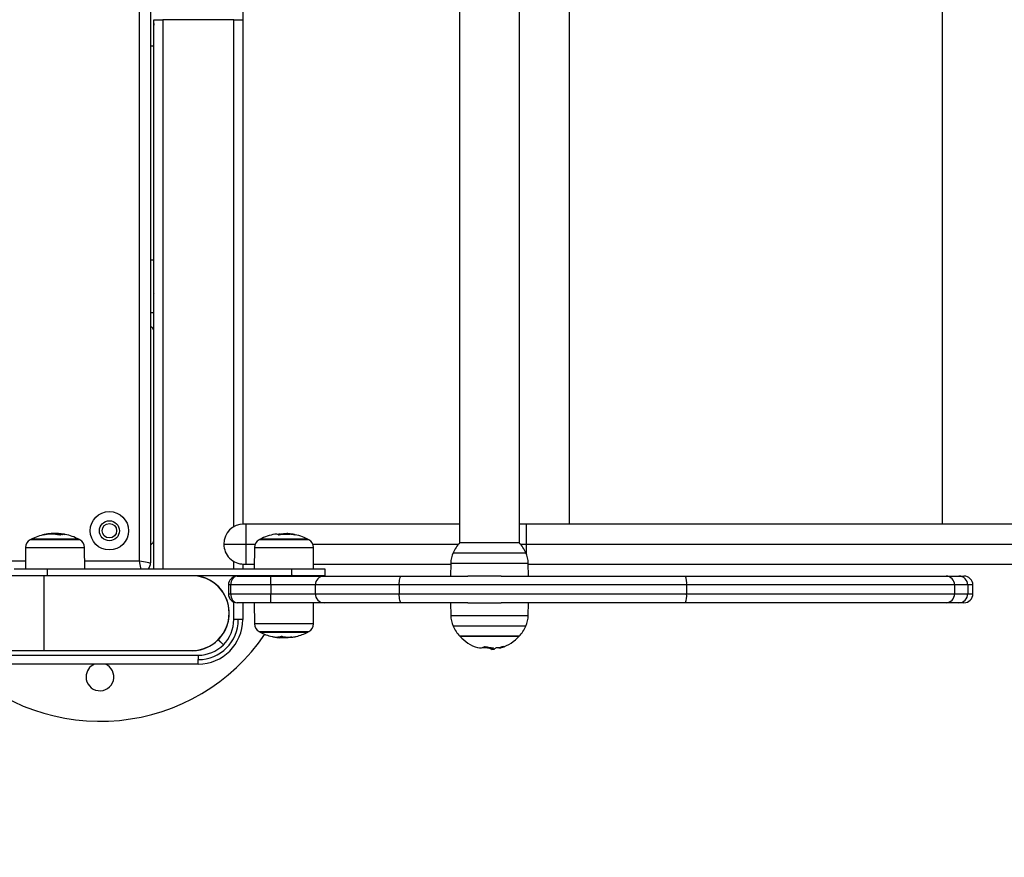
# Model space of a CAD drawing. Units: millimetres. Extents: x 2.2 to 10.1, y -0.5 to 10.8.
# Drawn here: x 5.5 to 6, y 2.5 to 2.9 of the extents above; entities that cross this region are included whole.
import ezdxf

# ---------------------------------------------------------------- set-up
doc = ezdxf.new("R2010")
doc.units = ezdxf.units.MM
doc.header["$LTSCALE"] = 20
doc.header["$PDSIZE"] = -1
doc.layers.add('DIASTASEIS', color=253, linetype='Continuous', lineweight=5)
doc.styles.get("Standard").update_dxf_attribs({"font": 'ARIALN.TTF'})
doc.dimstyles.get("Standard").update_dxf_attribs({"dimtxt": 0.18, "dimasz": 0.15, "dimexe": 0.18, "dimexo": 0.0625, "dimgap": 0.09, "dimtad": 0, "dimtih": 1, "dimtoh": 1, "dimdec": 4, "dimzin": 0, "dimdsep": 46, "dimtxsty": 'Standard', "dimblk": 'OBLIQUE', "dimcen": 0.09, "dimadec": 0, "dimazin": 0, "dimtfac": 1, "dimtdec": 4, "dimtofl": 0, "dimtmove": 0, "dimatfit": 3, "dimfxl": 1, "dimtolj": 1, "dimtzin": 0, "dimarcsym": 0})

# ---------------------------------------------------------------- blocks, each defined once
blk = doc.blocks.new('_Oblique')
at = {"color": 0, "linetype": 'ByBlock', "lineweight": -2, "transparency": 16777216}
blk.add_line((-0.5, -0.5), (0.5, 0.5), dxfattribs=at)
blk = doc.blocks.new('*D22')
at = {"layer": 'Defpoints', "color": 0}
for p in [(9.751948931030938, 2.840214390914225), (3.181822153337407, 2.765811816898077), (9.751948931030938, -0.3696387717246399)]:
    blk.add_point(p, dxfattribs=at)
at = {"layer": 'DIASTASEIS', "color": 0, "lineweight": -2}
for p, q in [((9.751948931030938, 2.777714390914225), (9.751948931030938, -0.5496387717246398)), ((3.181822153337407, 2.703311816898077), (3.181822153337408, -0.5496387717246392)), ((3.181822153337408, -0.3696387717246391), (6.184975583111867, -0.3696387717246394)), ((9.751948931030938, -0.3696387717246399), (6.748795501256478, -0.3696387717246395))]:
    blk.add_line(p, q, dxfattribs=at)
at = {"layer": 'DIASTASEIS', "color": 0, "linetype": 'ByBlock', "lineweight": -2, "xscale": 0.15, "yscale": 0.15, "zscale": 0.15}
for p, rotation in [((3.181822153337408, -0.3696387717246391), 180), ((9.751948931030938, -0.3696387717246399), 360)]:
    blk.add_blockref('_Oblique', p, dxfattribs=dict(at, rotation=rotation))
at = {"layer": 'DIASTASEIS', "color": 0, "insert": (6.466885542184173, -0.3696387717246395), "char_height": 0.18, "attachment_point": 5}
blk.add_mtext('\\A1;\\A1;6.60', dxfattribs=at)
blk = doc.blocks.new('*D29')
at = {"layer": 'Defpoints', "color": 0}
for p in [(4.681822153337407, 2.676912468835821), (7.751078506373688, 2.66671438718849), (7.751078506373688, 0.2992203938403417)]:
    blk.add_point(p, dxfattribs=at)
at = {"layer": 'DIASTASEIS', "color": 0, "lineweight": -2}
for p, q in [((4.681822153337407, 2.614412468835821), (4.681822153337407, 0.1192203938403417)), ((7.751078506373688, 2.60421438718849), (7.751078506373688, 0.1192203938403417)), ((4.681822153337407, 0.2992203938403417), (5.93497011157451, 0.2992203938403417)), ((7.751078506373688, 0.2992203938403417), (6.497930548136584, 0.2992203938403417))]:
    blk.add_line(p, q, dxfattribs=at)
at = {"layer": 'DIASTASEIS', "color": 0, "linetype": 'ByBlock', "lineweight": -2, "xscale": 0.15, "yscale": 0.15, "zscale": 0.15, "rotation": 180}
blk.add_blockref('_Oblique', (4.681822153337407, 0.2992203938403417), dxfattribs=at)
at = {"layer": 'DIASTASEIS', "color": 0, "linetype": 'ByBlock', "lineweight": -2, "xscale": 0.15, "yscale": 0.15, "zscale": 0.15}
blk.add_blockref('_Oblique', (7.751078506373688, 0.2992203938403417), dxfattribs=at)
at = {"layer": 'DIASTASEIS', "color": 0, "insert": (6.216450329855547, 0.2992203938403417), "char_height": 0.18, "attachment_point": 5}
blk.add_mtext('\\A1;\\A1;3.10', dxfattribs=at)
blk = doc.blocks.new('KATOPSH_S022')
at = {"color": 0, "linetype": 'Continuous', "lineweight": 25}
for p, q in [((1538.03403106722, 1022.60529298933), (1538.03403106722, 1022.116292996721)), ((1538.029031057088, 1022.117292998747), (1538.029031057088, 1022.604292987303)), ((1538.173181761233, 1022.596230654435), (1538.173181761233, 1022.125355331616)), ((1538.200081754653, 1022.125355331616), (1538.200081754653, 1022.596230654435)), ((1538.075531054465, 1022.587792991118), (1538.075531054465, 1022.133792994933)), ((1538.222502518622, 1022.587792991118), (1538.222502518622, 1022.133792994933)), ((1538.390317518441, 1022.587792991118), (1538.390317518441, 1022.133792994933)), ((1538.03553106281, 1022.113571925478), (1538.03553106281, 1022.360782993026)), ((1538.03553106281, 1022.360782993026), (1538.039531070916, 1022.360782993026)), ((1538.071531076161, 1022.360782993026), (1538.039531070916, 1022.360782993026)), ((1538.039531070916, 1022.360782993026), (1538.039531070916, 1022.113571925478)), ((1538.071531076161, 1022.360782993026), (1538.075531054465, 1022.360782993026)), ((1538.071531076161, 1022.132587222771), (1538.071531076161, 1022.360782993026)), ((1538.03403106722, 1022.349042993428), (1538.03553106281, 1022.349042993428)), ((1538.03403106722, 1022.349042993428), (1538.03553106281, 1022.349042993428)), ((1538.03553106281, 1022.252542993443), (1538.03403106722, 1022.252542993443)), ((1538.035401959149, 1022.237672938423), (1538.03553106281, 1022.237450426833)), ((1538.03403106722, 1022.229042990522), (1538.03553106281, 1022.229042990522)), ((1538.03553106281, 1022.221714420633), (1538.035265881745, 1022.221788181381)), ((1538.076031048028, 1022.133792994933), (1538.075531054465, 1022.133792994933)), ((1538.075531054465, 1022.133792994933), (1538.075531054465, 1022.133779092149)), ((1538.077031064955, 1022.133792994933), (1538.076031048028, 1022.133792994933)), ((1538.077031064955, 1022.124792991595), (1538.077031064955, 1022.133792994933)), ((1538.173181761233, 1022.133792994933), (1538.077031064955, 1022.133792994933)), ((1538.203235406605, 1022.133792994933), (1538.200081754653, 1022.133792994933)), ((1538.203235406605, 1022.124792991595), (1538.203235406605, 1022.133792994933)), ((1538.472725231377, 1022.133792994933), (1538.203235406605, 1022.133792994933)), ((1537.995339010088, 1022.126747025566), (1537.979889054028, 1022.126747025566)), ((1537.980309996931, 1022.126968993263), (1538.001809988348, 1022.126968993263)), ((1537.995177764622, 1022.126968993263), (1537.980309996931, 1022.126968993263)), ((1537.986212719409, 1022.128975151496), (1537.986212719409, 1022.129065616445)), ((1537.986385110943, 1022.129003493504), (1537.986385110943, 1022.129101766662)), ((1537.989366699187, 1022.129241167025), (1537.989366699187, 1022.129458187537)), ((1537.991298545329, 1022.129143176989), (1537.991298545329, 1022.129499374346)), ((1537.993698451845, 1022.128988547639), (1537.993698451845, 1022.129323019104)), ((1537.994461167781, 1022.129151700453), (1537.994461167781, 1022.1291869417)), ((1537.99559542927, 1022.129130108671), (1537.99513243529, 1022.129216371493)), ((1538.001809988348, 1022.126968993263), (1537.995177764622, 1022.126968993263)), ((1538.00223093125, 1022.126747025566), (1537.995339010088, 1022.126747025566)), ((1538.105270940987, 1022.126747025566), (1538.082929063765, 1022.126747025566)), ((1538.083349991767, 1022.126968993263), (1538.097700346438, 1022.126968993263)), ((1538.104849983184, 1022.126968993263), (1538.083349991767, 1022.126968993263)), ((1538.092328775851, 1022.128918556885), (1538.092328775851, 1022.129216654615)), ((1538.092490274636, 1022.128943590836), (1538.092490274636, 1022.129241390543)), ((1538.094540614812, 1022.129148511605), (1538.094540614812, 1022.129557801799)), ((1538.09603841993, 1022.129167644696), (1538.09603841993, 1022.129473029093)), ((1538.097700346438, 1022.126968993263), (1538.104849983184, 1022.126968993263)), ((1537.977790642707, 1022.123262776451), (1537.977706078617, 1022.113571925478)), ((1537.977790642707, 1022.123262776451), (1538.004329342572, 1022.123262776451)), ((1538.004413921563, 1022.113571925478), (1538.004329342572, 1022.123262776451)), ((1538.03403106722, 1022.124292998032), (1538.034945283262, 1022.125207199173)), ((1538.067031074492, 1022.124792991595), (1538.077031064955, 1022.124792991595)), ((1538.077031064955, 1022.115792988257), (1538.077031064955, 1022.124792991595)), ((1538.077031064955, 1022.124792991595), (1538.081149418084, 1022.124792991595)), ((1538.080830652444, 1022.123262776451), (1538.080746073453, 1022.113571925478)), ((1538.080830652444, 1022.123262776451), (1538.08901717159, 1022.123262776451)), ((1538.08901717159, 1022.123262776451), (1538.107369352309, 1022.123262776451)), ((1538.107050586669, 1022.124792991595), (1538.172701943843, 1022.124792991595)), ((1538.1074539313, 1022.113571925478), (1538.107369352309, 1022.123262776451)), ((1538.173281748025, 1022.125466822104), (1538.199981767861, 1022.125466822104)), ((1538.200561572043, 1022.124792991595), (1538.203235406605, 1022.124792991595)), ((1538.203235406605, 1022.124792991595), (1538.479377467362, 1022.124792991595)), ((1538.203235406605, 1022.120329944806), (1538.203235406605, 1022.124792991595)), ((1538.170275528161, 1022.12090785654), (1538.202988017527, 1022.12090785654)), ((1537.592781443326, 1022.117292998747), (1537.977738548247, 1022.117292998747)), ((1537.987599987714, 1022.113571925478), (1537.972600002019, 1022.113571925478)), ((1537.987599987714, 1022.110571919398), (1537.987599987714, 1022.113571925478)), ((1538.097600002019, 1022.113571925478), (1537.987599987714, 1022.113571925478)), ((1538.004381451933, 1022.117292998747), (1538.029031057088, 1022.117292998747)), ((1538.071531076161, 1022.113571925478), (1538.071531076161, 1022.116998760418)), ((1538.075531054465, 1022.11580689104), (1538.075531054465, 1022.113571925478)), ((1538.076031048028, 1022.115792988257), (1538.077031064955, 1022.115792988257)), ((1538.077031064955, 1022.115792988257), (1538.080765444962, 1022.115792988257)), ((1538.097600002019, 1022.110571919398), (1538.097600002019, 1022.113571925478)), ((1538.112599987714, 1022.113571925478), (1538.097600002019, 1022.113571925478)), ((1538.107434529988, 1022.115792988257), (1538.169176031081, 1022.115792988257)), ((1538.112599987714, 1022.110571919398), (1538.112599987714, 1022.113571925478)), ((1538.169181514708, 1022.116107372956), (1538.169081766335, 1022.110392986254)), ((1538.194095988003, 1022.116107372956), (1538.169181514708, 1022.116107372956)), ((1538.20408203098, 1022.116107372956), (1538.194095988003, 1022.116107372956)), ((1538.204181749551, 1022.110392986254), (1538.20408203098, 1022.116107372956)), ((1538.204087514607, 1022.115792988257), (1538.472725231377, 1022.115792988257)), ((1537.98602499458, 1022.110571919398), (1537.585035000173, 1022.110571919398)), ((1538.052599985329, 1022.110571919398), (1537.98602499458, 1022.110571919398)), ((1537.98602499458, 1022.110571919398), (1537.98602499458, 1022.093721924738)), ((1538.097600002019, 1022.110571919398), (1538.052599985329, 1022.110571919398)), ((1538.071531076161, 1022.110072462277), (1538.071531076161, 1022.110571919398)), ((1538.073099989621, 1022.110392986254), (1538.088186491458, 1022.110392986254)), ((1538.075531054465, 1022.110571919398), (1538.075531054465, 1022.110392986254)), ((1538.088186491458, 1022.106392978148), (1538.088186491458, 1022.110392986254)), ((1538.088186491458, 1022.110392986254), (1538.112186510293, 1022.110392986254)), ((1538.090805102317, 1022.110571919398), (1538.09045763704, 1022.11035686584)), ((1538.112599987714, 1022.110571919398), (1538.097600002019, 1022.110571919398)), ((1538.097675550906, 1022.110392986254), (1538.098084081141, 1022.11062982531)), ((1538.112186510293, 1022.110392986254), (1538.146959353415, 1022.110392986254)), ((1538.146959353415, 1022.110392986254), (1538.176908005206, 1022.110392986254)), ((1538.19187294337, 1022.110392986254), (1538.176908005206, 1022.110392986254)), ((1538.191818613736, 1022.110392986254), (1538.274902898995, 1022.110392986254)), ((1538.274902898995, 1022.110392986254), (1538.392141778199, 1022.110392986254)), ((1538.392141778199, 1022.110392986254), (1538.397938508717, 1022.110392986254)), ((1538.397938508717, 1022.110392986254), (1538.400206167428, 1022.110392986254)), ((1538.070099998442, 1022.106392978148), (1538.069099981515, 1022.106392978148)), ((1538.069099981515, 1022.106392978148), (1538.069099981515, 1022.102392999844)), ((1538.088186491458, 1022.106392978148), (1538.070099998442, 1022.106392978148)), ((1538.070099998442, 1022.106392978148), (1538.070099998442, 1022.102392999844)), ((1538.108186502187, 1022.106392978148), (1538.088186491458, 1022.106392978148)), ((1538.088186491458, 1022.106392978148), (1538.088186491458, 1022.102392999844)), ((1538.145983088938, 1022.106392978148), (1538.108186502187, 1022.106392978148)), ((1538.108186502187, 1022.106392978148), (1538.108186502187, 1022.102392999844)), ((1538.275350112645, 1022.106392978148), (1538.145983088938, 1022.106392978148)), ((1538.145983088938, 1022.106392978148), (1538.145983088938, 1022.102392999844)), ((1538.275350112645, 1022.106392978148), (1538.275350112645, 1022.102392999844)), ((1538.395950038163, 1022.106392978148), (1538.275350112645, 1022.106392978148)), ((1538.395950038163, 1022.106392978148), (1538.395950038163, 1022.102392999844)), ((1538.401913244454, 1022.106392978148), (1538.395950038163, 1022.106392978148)), ((1538.401913244454, 1022.106392978148), (1538.401913244454, 1022.102392999844)), ((1538.404206175534, 1022.106392978148), (1538.401913244454, 1022.106392978148)), ((1538.404206175534, 1022.102392999844), (1538.404206175534, 1022.106392978148)), ((1538.069099981515, 1022.102392999844), (1538.070099998442, 1022.102392999844)), ((1538.070099998442, 1022.102392999844), (1538.088186491458, 1022.102392999844)), ((1538.088186491458, 1022.102392999844), (1538.108186502187, 1022.102392999844)), ((1538.088186491458, 1022.098392991738), (1538.088186491458, 1022.102392999844)), ((1538.108186502187, 1022.102392999844), (1538.145983088938, 1022.102392999844)), ((1538.145983088938, 1022.102392999844), (1538.275350112645, 1022.102392999844)), ((1538.275350112645, 1022.102392999844), (1538.395950038163, 1022.102392999844)), ((1538.395950038163, 1022.102392999844), (1538.401913244454, 1022.102392999844)), ((1538.401913244454, 1022.102392999844), (1538.404206175534, 1022.102392999844)), ((1538.071531076161, 1022.090792982297), (1538.071531076161, 1022.098713515715)), ((1538.088186491458, 1022.098392991738), (1538.073099989621, 1022.098392991738)), ((1538.075531054465, 1022.098392991738), (1538.075531054465, 1022.090792982297)), ((1538.080747623173, 1022.098392991738), (1538.080830652444, 1022.088881073908)), ((1538.112186510293, 1022.098392991738), (1538.088186491458, 1022.098392991738)), ((1538.107369352309, 1022.088881073908), (1538.107452351777, 1022.098392991738)), ((1538.146959353415, 1022.098392991738), (1538.112186510293, 1022.098392991738)), ((1538.176908005206, 1022.098392991738), (1538.146959353415, 1022.098392991738)), ((1538.169081766335, 1022.098392991738), (1538.169181514708, 1022.092678605036)), ((1538.176908005206, 1022.098392991738), (1538.191926855771, 1022.098392991738)), ((1538.274902898995, 1022.098392991738), (1538.191926855771, 1022.098392991738)), ((1538.20408203098, 1022.092678605036), (1538.204181749551, 1022.098392991738)), ((1538.392141778199, 1022.098392991738), (1538.274902898995, 1022.098392991738)), ((1538.397938508717, 1022.098392991738), (1538.392141778199, 1022.098392991738)), ((1538.400206167428, 1022.098392991738), (1538.397938508717, 1022.098392991738)), ((1537.98602499458, 1022.093721924738), (1537.98602499458, 1022.076871930079)), ((1538.169181514708, 1022.092678605036), (1538.194095988003, 1022.092678605036)), ((1538.194095988003, 1022.092678605036), (1538.20408203098, 1022.092678605036)), ((1538.073531050412, 1022.090792982297), (1538.071531076161, 1022.090792982297)), ((1538.075531054465, 1022.090792982297), (1538.073531050412, 1022.090792982297)), ((1538.091590602128, 1022.088881073908), (1538.080830652444, 1022.088881073908)), ((1538.107369352309, 1022.088881073908), (1538.091590602128, 1022.088881073908)), ((1538.202988017527, 1022.087878136353), (1538.170275528161, 1022.087878136353)), ((1538.082929063765, 1022.085396824793), (1538.105270940987, 1022.085396824793)), ((1538.08551566693, 1022.085174857096), (1538.083349991767, 1022.085174857096)), ((1538.083349991767, 1022.085174857096), (1538.104849983184, 1022.085174857096)), ((1538.104849983184, 1022.085174857096), (1538.08551566693, 1022.085174857096)), ((1538.089853365151, 1022.083008913712), (1538.089853365151, 1022.082995770888)), ((1538.09196521732, 1022.083073882775), (1538.09196521732, 1022.082670806365)), ((1538.094109732835, 1022.083085684495), (1538.094109732835, 1022.08258604856)), ((1538.097416866748, 1022.082921861128), (1538.097416866748, 1022.082902459817)), ((1538.0975972006, 1022.082934825139), (1538.0975972006, 1022.082927195744)), ((1538.173281748025, 1022.083319155888), (1538.174564708201, 1022.083319155888)), ((1538.199981767861, 1022.083319155888), (1538.173281748025, 1022.083319155888)), ((1538.174564708201, 1022.083319155888), (1538.199981767861, 1022.083319155888)), ((1538.064508725135, 1022.081801174597), (1538.064562846152, 1022.081747083382)), ((1538.064576972453, 1022.081761209683), (1538.064522881238, 1022.0818153307)), ((1538.064562846152, 1022.081747083382), (1538.066837687222, 1022.07947221251)), ((1538.066851843325, 1022.079486368613), (1538.064576972453, 1022.081761209683)), ((1538.187514621941, 1022.078164665417), (1538.187514621941, 1022.077592788653)), ((1538.187544156043, 1022.078172354416), (1538.187544156043, 1022.077500014023)), ((1537.515531052081, 1022.074792979674), (1538.055531073539, 1022.074792979674)), ((1537.585035000173, 1022.076871930079), (1537.98602499458, 1022.076871930079)), ((1537.98602499458, 1022.076871930079), (1538.052599985329, 1022.076871930079)), ((1538.055531073539, 1022.074792979674), (1538.055531073539, 1022.072793005423)), ((1538.1889025757, 1022.077549783902), (1538.188903588979, 1022.077539442496)), ((1538.1889423618, 1022.077431140856), (1538.1889423618, 1022.077546535449)), ((1538.055531073539, 1022.07079300137), (1537.515531052081, 1022.07079300137)), ((1538.055531073539, 1022.07079300137), (1538.055531073539, 1022.072793005423))]:
    blk.add_line(p, q, dxfattribs=at)
at = {"color": 0, "linetype": 'Continuous', "lineweight": 25, "flags": 128}
for points in [[(1537.994891707031, 1022.129246427135), (1537.995000634519, 1022.129235877113), (1537.995315227834, 1022.129177092032)], [(1538.029031057088, 1022.117292998747), (1538.030006516902, 1022.117097897844), (1538.030944485394, 1022.116910307126), (1538.031808916656, 1022.116737423853), (1538.032566595999, 1022.116585879044), (1538.033188406555, 1022.116461528854), (1538.033650461761, 1022.116369111852), (1538.033934984533, 1022.116312204318), (1538.03403106722, 1022.116292996721)], [(1538.029775280682, 1022.113571925478), (1538.029673848478, 1022.114079056696), (1538.029531065552, 1022.11479298623), (1538.029373083441, 1022.115582896785), (1538.02920471522, 1022.116424752788), (1538.029031057088, 1022.117292998747)], [(1538.145983088938, 1022.106392978148), (1538.146001834599, 1022.10717335196), (1538.146057386128, 1022.107923714833), (1538.146147597758, 1022.108615277724), (1538.146269012419, 1022.109221427159), (1538.146416951148, 1022.109718857722), (1538.146585751502, 1022.110088525729), (1538.146768886773, 1022.110316126065), (1538.146959353415, 1022.110392986254)], [(1538.146959353415, 1022.098392991738), (1538.146768886773, 1022.098469851927), (1538.146585751502, 1022.098697482066), (1538.146416951148, 1022.09906712027), (1538.146269012419, 1022.099564580636), (1538.146147597758, 1022.100170700268), (1538.146057386128, 1022.100862263159), (1538.146001834599, 1022.101612626032), (1538.145983088938, 1022.102392999844)]]:
    blk.add_lwpolyline(points, dxfattribs=at)
at = {"color": 0, "linetype": 'Continuous', "lineweight": 25}
for radius in [0.008650000000000092, 0.004500000000000001, 0.003250000000000228]:
    blk.add_circle((1538.01553106281, 1022.130792993025), radius, dxfattribs=at)
for centre, radius, start, end in [((1538.03353106281, 1022.220792993025), 0.002, 0, 75.52248781014421), ((1538.076031062428, 1022.124792993025), 0.00900000000000004, 90, 179.9999946977863), ((1537.981790490052, 1022.123227865063), 0.003999999999999808, 118.3827418998086, 179.500000000038), ((1537.991059994998, 1022.106071925041), 0.02350000000000147, 117.2224770419807, 118.3827418998086), ((1537.991059994998, 1022.106071925216), 0.02350000000000249, 101.4629817386547, 117.2224770419807), ((1537.987244373044, 1022.124620136652), 0.004563616966071506, 103.0652485245906, 111.5315215911749), ((1537.989375562854, 1022.110290264912), 0.01895078146076811, 78.48400363825678, 101.3957746215148), ((1537.990141675737, 1022.110325994095), 0.01914788276907922, 92.31957849415303, 101.3140704752242), ((1537.991059994998, 1022.106071925216), 0.02350000000000016, 100.6764349947739, 101.4629817386547), ((1537.991059994998, 1022.106071925216), 0.0235000000000007, 98.63393625327963, 100.6764349947739), ((1537.990417096295, 1022.11030941716), 0.01921401536090498, 94.15100812742202, 98.63548141652842), ((1537.991059994998, 1022.106071925216), 0.02350000000000001, 93.15870594094213, 95.520408289985), ((1537.994990038729, 1022.124798828486), 0.004384677663880174, 96.11716391178447, 112.230287243496), ((1537.990681254739, 1022.110206027113), 0.01935362656286112, 78.73729861123739, 81.03110271373808), ((1537.99463332981, 1022.124252817164), 0.004971278287277768, 78.84104328477964, 86.8647754018061), ((1537.991059994998, 1022.106071925216), 0.02350000000000063, 62.7775229580193, 78.87225941490374), ((1537.991059994998, 1022.106071925041), 0.02350000000000344, 61.61725810019146, 62.7775229580193), ((1538.000329499944, 1022.123227865063), 0.003999999999999876, 0.4999999999620323, 61.61725810019146), ((1538.03353106281, 1022.12662142015), 0.002000000000000016, 314.9999999999999, 0), ((1538.084830490052, 1022.123227865063), 0.004000000000000184, 118.3827418998086, 179.500000000038), ((1538.094099994998, 1022.106071925041), 0.02350000000000271, 117.2224770419807, 118.3827418998086), ((1538.094099994998, 1022.106071925216), 0.02350000000000017, 99.97947136904276, 117.2224770419807), ((1538.09043858423, 1022.126675867562), 0.002573538685965908, 58.06659234698813, 99.19016865310996), ((1538.092879350908, 1022.108185427485), 0.02103843262927049, 91.49959978463039, 94.75710310646383), ((1538.095551146038, 1022.108671228451), 0.02050218230450499, 86.3775392495667, 100.0729450190067), ((1538.094099994998, 1022.106071925216), 0.02350000000000017, 84.4861144548661, 86.82679230976863), ((1538.095416933515, 1022.126407892873), 0.00312750785988376, 61.18158736460672, 78.53810521723476), ((1538.096053362811, 1022.126486684675), 0.002992530143842029, 60.91150832342394, 83.20382483555392), ((1538.097800694995, 1022.126449237824), 0.002788925862081037, 60.12050211554129, 99.9204311165182), ((1538.095577613771, 1022.108737806944), 0.02043562585957477, 80.03745555652814, 84.11187374224475), ((1538.094099994998, 1022.106071925216), 0.02350000000000177, 62.7775229580193, 79.77960499805064), ((1538.094099994998, 1022.106071925041), 0.0235000000000023, 61.61725810019146, 62.7775229580193), ((1538.103369499944, 1022.123227865063), 0.004000000000000265, 0.4999999999620323, 61.61725810019146), ((1538.076031062428, 1022.124792993025), 0.00900000000000004, 179.9999946977863, 270), ((1538.186631761596, 1022.113392993025), 0.01800000000000013, 137.8735841852599, 155.3236325409154), ((1538.186631761596, 1022.113392993025), 0.01800000000000013, 24.67636745908466, 42.12641581474015), ((1538.181179678859, 1022.115897946884), 0.01200000000000108, 155.3236325409154, 179.0000000030781), ((1538.192083844332, 1022.115897946884), 0.01200000000000108, 0.9999999969218685, 24.67636745908466), ((1538.03003106281, 1022.116292993025), 0.00400000000000018, 317.1354927852428, 0), ((1538.052599994998, 1022.093721925213), 0.01684999999999991, 0, 90), ((1538.052602130622, 1022.093721925213), 0.01692500000000044, 315.0338527503522, 84.60409334064711), ((1538.073099994998, 1022.106392993025), 0.004, 90, 180), ((1538.112186502785, 1022.106392993025), 0.004, 90, 180), ((1538.266071047321, 1022.107380553091), 0.009331471350422638, 353.9248550815158, 18.83386122017459), ((1538.392043560821, 1022.106486621243), 0.003907599551002739, 358.6268122464806, 88.55972090827392), ((1538.397925883029, 1022.106405624763), 0.003987381480364236, 359.8182770179532, 89.81857772141173), ((1538.400206189396, 1022.106392993025), 0.004, 0, 90), ((1538.073099994998, 1022.102392993025), 0.004, 180, 270), ((1538.112186502785, 1022.102392993025), 0.004, 180, 270), ((1538.266070791123, 1022.101405453544), 0.00933172307809884, 341.1664801278113, 6.074803555686296), ((1538.39204351338, 1022.102299401916), 0.003907645896643322, 271.4409578330021, 1.372509005696623), ((1538.397925836069, 1022.102380399892), 0.003987428292493255, 270.1820949335311, 0.1810503400901446), ((1538.400206189396, 1022.102392993025), 0.004, 270, 0), ((1538.052599994998, 1022.093721925213), 0.01685000000000036, 270, 0), ((1538.181179678859, 1022.092888039166), 0.01200000000000108, 180.9999999969218, 204.6763674590846), ((1538.192083844332, 1022.092888039166), 0.01200000000000108, 335.3236325409153, 359.0000000030781), ((1538.05553106281, 1022.090792993025), 0.02, 270, 0), ((1538.05553106281, 1022.090792993025), 0.018, 270, 0), ((1538.05553106281, 1022.090792993025), 0.016, 315.0358098678445, 0), ((1538.084830490052, 1022.088915985363), 0.003999999999999806, 180.4999999999619, 241.6172581001915), ((1538.103369499944, 1022.088915985363), 0.00399999999999981, 298.3827418998085, 359.5000000000379), ((1538.186631761596, 1022.095392993025), 0.01800000000000013, 204.6763674590846, 222.1264158147402), ((1538.186631761596, 1022.095392993025), 0.01800000000000013, 317.8735841852599, 335.3236325409153), ((1538.01128106281, 1022.135042993025), 0.09000000000000007, 225.5522134260042, 325.5938726964954), ((1538.094099994998, 1022.106071925386), 0.02350000000000188, 241.6172581001915, 242.7775229580193), ((1538.094099994998, 1022.106071925211), 0.02350000000000219, 242.7775229580193, 256.818723953776), ((1538.090676013628, 1022.091449491588), 0.00848203877204585, 256.8145643347532, 260.7296922210046), ((1538.092830979533, 1022.0977890067), 0.01512042360292216, 257.2385693477084, 261.2978420033125), ((1538.090653677024, 1022.091413892428), 0.008442960060590024, 264.3868114383106, 285.7134934848853), ((1538.093209708946, 1022.097783050164), 0.01516339909288901, 257.2119516605708, 265.2923213500116), ((1538.094099994998, 1022.106071925211), 0.02350000000000103, 261.2948803067891, 263.8629178864115), ((1538.096473197059, 1022.097383986398), 0.01449270737239199, 256.6324631509834, 282.4607684400555), ((1538.097217565175, 1022.092272800381), 0.009353312198450169, 272.3261796380899, 284.8914215542018), ((1538.094099994998, 1022.106071925211), 0.02350000000000015, 282.7357597785412, 283.6888125313073), ((1538.094099994998, 1022.106071925211), 0.02349999999999998, 283.6888125313073, 297.2224770419807), ((1538.094099994998, 1022.106071925386), 0.02350000000000333, 297.2224770419807, 298.3827418998085), ((1538.186631761596, 1022.095392993025), 0.01800000000000068, 222.1264158147402, 252.7267622520507), ((1538.186631761596, 1022.095392993025), 0.01799999999999888, 287.4506972529053, 317.8735841852599), ((1538.052602130622, 1022.093721925213), 0.01692500000000037, 264.6040933406472, 314.9661472496476), ((1538.05553106281, 1022.090792993025), 0.01600000000000023, 270, 314.9641901321555), ((1538.182340563411, 1022.081756402288), 0.003704554900107642, 253.4778397511296, 305.9187956842803), ((1538.184352161548, 1022.092273996996), 0.0140670970086154, 266.414659692968, 272.4988608887738), ((1538.186631761596, 1022.096142993025), 0.01799999999999995, 260.9774408310381, 273.2327148198913), ((1538.188937744844, 1022.091916889423), 0.01381478365744015, 252.2693255953537, 267.2959145277042), ((1538.188561259268, 1022.081592154011), 0.004134050430634283, 236.45838864502, 255.3345405712632), ((1538.186963697494, 1022.082172161483), 0.004876925399359423, 298.8034360810759, 305.0352690181335), ((1538.188830731656, 1022.092540706021), 0.01434855712695196, 274.5731734340966, 287.6817169625097), ((1538.191048234978, 1022.081601653076), 0.003522208787606318, 252.6512906373734, 309.0380261271931), ((1538.186631761596, 1022.095392993025), 0.01799999999999992, 273.2327156682732, 277.2486432399241), ((1538.01128106281, 1022.065042993025), 0.006250000000000228, 180, 66.92608193035792), ((1538.01128106281, 1022.065042993025), 0.006250000000000228, 113.0739180696421, 180)]:
    blk.add_arc(centre, radius, start, end, dxfattribs=at)
for centre, major_axis, ratio, start_param, end_param in [((1538.073099994998, 1022.106392993025), (0, 0.004), 0.75, 0, 1.570796326794897), ((1538.073099994998, 1022.102392993025), (0, 0.004000000000000227), 0.7499999999999574, 1.570796326794897, 3.141592653589793)]:
    blk.add_ellipse(centre, major_axis=major_axis, ratio=ratio, start_param=start_param, end_param=end_param, dxfattribs=at)
for points, knots in [([(1538.03535667452, 1022.360712922742), (1538.035364809041, 1022.360580707048), (1538.035386971289, 1022.360220489491), (1538.035425533644, 1022.3596489912), (1538.035469829425, 1022.359048965581), (1538.03550315881, 1022.358603200447), (1538.035524201476, 1022.358408294187), (1538.03553106281, 1022.358344741554)], [0, 0, 0, 0, 0.1440506707014414, 0.3924615839530193, 0.6403630193507193, 0.8827340020598523, 1, 1, 1, 1]), ([(1537.985631171791, 1022.128867445902), (1537.985616698406, 1022.128864668624), (1537.985595129066, 1022.128860529713), (1537.985575398022, 1022.128857871972), (1537.985564599374, 1022.12885698545), (1537.985558100313, 1022.128857243394), (1537.985555602541, 1022.128859130117), (1537.985563895828, 1022.12886281216), (1537.985569466082, 1022.128865285234)], [0, 0, 0, 0, 0.2501200712089635, 0.3727479975171419, 0.4995427410622145, 0.6269642257200996, 0.7494474848523907, 1, 1, 1, 1]), ([(1537.986212719409, 1022.129065616445), (1537.986216759983, 1022.129066530313), (1537.986224845354, 1022.129068359004), (1537.986248068897, 1022.129073439018), (1537.986284965396, 1022.129081259805), (1537.986336621103, 1022.129092000748), (1537.986368933176, 1022.129098508439), (1537.986385110943, 1022.129101766662)], [0, 0, 0, 0, 0.1252662983926805, 0.2506635181277351, 0.5002381834637794, 0.7497829994667107, 1, 1, 1, 1]), ([(1537.99123362097, 1022.129557801799), (1537.990861142585, 1022.129553612992), (1537.990118050553, 1022.129545256347), (1537.989389595622, 1022.129497064533), (1537.98902628216, 1022.129473029093)], [0, 0, 0, 0, 0.5012547152448449, 1, 1, 1, 1]), ([(1537.989134270875, 1022.12948222311), (1537.989168948933, 1022.129484629653), (1537.989360121439, 1022.129497896393), (1537.989675551105, 1022.129498709079), (1537.989933762876, 1022.129499374346)], [0, 0, 0, 0, 0.181396680862444, 0.9999999999999999, 0.9999999999999999, 0.9999999999999999, 0.9999999999999999]), ([(1537.989366699187, 1022.129458187537), (1537.989680695865, 1022.129470177961), (1537.990307436097, 1022.129494110957), (1537.990968616247, 1022.129497622223), (1537.991298545329, 1022.129499374346)], [0, 0, 0, 0, 0.5009997169710058, 1, 1, 1, 1]), ([(1537.994732607333, 1022.129241390543), (1537.994174345925, 1022.129331746685), (1537.993061464796, 1022.129511869554), (1537.991841571624, 1022.129542524488), (1537.99123362097, 1022.129557801799)], [0, 0, 0, 0, 0.5016361524953636, 1, 1, 1, 1]), ([(1537.991298545329, 1022.129499374346), (1537.991713086112, 1022.129491923823), (1537.992540173724, 1022.129477058613), (1537.993312980169, 1022.129374283016), (1537.993698451845, 1022.129323019104)], [0, 0, 0, 0, 0.5012054071039113, 1, 1, 1, 1]), ([(1537.993331182925, 1022.128857596235), (1537.993322412633, 1022.128855083426), (1537.993309225115, 1022.128851305021), (1537.993281512282, 1022.128849226658), (1537.993258219942, 1022.128848891), (1537.993233391458, 1022.128849737001), (1537.993199010981, 1022.12885244502), (1537.99317502843, 1022.1288566948), (1537.993158925502, 1022.128859548287)], [0, 0, 0, 0, 0.2488888132563666, 0.3742435804096325, 0.4991407780251901, 0.6265184739630613, 0.7492282435345691, 1, 1, 1, 1]), ([(1537.994461167781, 1022.1291869417), (1537.994475488581, 1022.129183872732), (1537.994504245079, 1022.129177710176), (1537.994529195202, 1022.129168982653), (1537.994539338112, 1022.129161691066), (1537.994528301535, 1022.129159588414), (1537.994522798983, 1022.129158540086)], [0, 0, 0, 0, 0.2488319954507842, 0.4996604034049146, 0.750543623345101, 0.9999999999999999, 0.9999999999999999, 0.9999999999999999, 0.9999999999999999]), ([(1537.994905222384, 1022.129216654615), (1537.994895884014, 1022.129217375857), (1537.994877183456, 1022.129218820182), (1537.994830748121, 1022.129225015793), (1537.994779776149, 1022.12923279184), (1537.994748281021, 1022.129238533287), (1537.994732607333, 1022.129241390543)], [0, 0, 0, 0, 0.2494239116277804, 0.4994839830968343, 0.7509160153893868, 1, 1, 1, 1]), ([(1538.091965276925, 1022.128857387619), (1538.091957119304, 1022.128856049753), (1538.091940856023, 1022.128853382545), (1538.091915049463, 1022.128850743065), (1538.091889598225, 1022.128849148424), (1538.091865303021, 1022.12884889443), (1538.091843369583, 1022.128849892154), (1538.091817858997, 1022.128852786833), (1538.09180702383, 1022.128857079502), (1538.091799814431, 1022.128859935717)], [0, 0, 0, 0, 0.1254259140372891, 0.2500529344091514, 0.3753842352446999, 0.5001627306377898, 0.6251042384065729, 0.7505554531575102, 1, 1, 1, 1]), ([(1538.092328775851, 1022.129216654615), (1538.092345482991, 1022.129217376035), (1538.092378944973, 1022.129218820934), (1538.092428209071, 1022.129225015372), (1538.092469821057, 1022.129232788909), (1538.092483479525, 1022.129238532898), (1538.092490274636, 1022.129241390543)], [0, 0, 0, 0, 0.2494271728260819, 0.4995665263108161, 0.7510334883027348, 1, 1, 1, 1]), ([(1538.092490274636, 1022.129241390543), (1538.092716550798, 1022.129331746692), (1538.093167629071, 1022.129511870375), (1538.09408395103, 1022.129542524716), (1538.094540614812, 1022.129557801799)], [0, 0, 0, 0, 0.501633920627943, 1, 1, 1, 1]), ([(1538.094540614812, 1022.129557801799), (1538.09485165383, 1022.129553612994), (1538.095472174609, 1022.129545256356), (1538.095849987543, 1022.129497064533), (1538.09603841993, 1022.129473029093)], [0, 0, 0, 0, 0.5012547992192895, 1, 1, 1, 1]), ([(1538.096924502579, 1022.12914806457), (1538.096928548753, 1022.12914513126), (1538.0969366292, 1022.129139273265), (1538.096922293061, 1022.129133381466), (1538.096897593841, 1022.129131003944), (1538.096870168193, 1022.129131160744), (1538.096854496172, 1022.129132013566), (1538.096846509902, 1022.129132448153)], [0, 0, 0, 0, 0.2497838353441599, 0.4988331106391508, 0.7491082026217626, 0.8721486153997708, 1, 1, 1, 1]), ([(1538.097674030987, 1022.129065616445), (1538.097665818512, 1022.129066530468), (1538.097649382695, 1022.129068359723), (1538.097615087175, 1022.129073436552), (1538.097573312942, 1022.129081265566), (1538.097530724908, 1022.129092001343), (1538.097515722801, 1022.129098508409), (1538.097508210866, 1022.129101766662)], [0, 0, 0, 0, 0.1252247942515142, 0.2506152644683436, 0.5000442302775925, 0.7496594739415394, 0.9999999999999999, 0.9999999999999999, 0.9999999999999999, 0.9999999999999999]), ([(1538.099190075127, 1022.128867445902), (1538.099194182286, 1022.12886466998), (1538.099200297161, 1022.128860537095), (1538.099194731519, 1022.128857870155), (1538.099186081781, 1022.128856985371), (1538.099173235117, 1022.128857244665), (1538.099151006129, 1022.128859124915), (1538.099128302067, 1022.128862811355), (1538.099113065926, 1022.128865285234)], [0, 0, 0, 0, 0.2503791645836971, 0.3727728868475528, 0.4995006861417095, 0.6269586010075959, 0.7496610467137386, 1, 1, 1, 1]), ([(1538.093848426072, 1022.110571919398), (1538.093659262943, 1022.110562733518), (1538.09286434494, 1022.110524131804), (1538.091692938532, 1022.110461400574), (1538.091117587884, 1022.110412335419), (1538.090890694587, 1022.110392986254)], [0, 0, 0, 0, 0.1590478741970414, 0.6683650190993978, 1, 1, 1, 1]), ([(1538.097899992196, 1022.110584168152), (1538.097683740222, 1022.110557535295), (1538.097356801312, 1022.110517270612), (1538.09654252364, 1022.110465583144), (1538.095907981726, 1022.110426734874), (1538.09542019751, 1022.110402021479), (1538.095241863457, 1022.110392986254)], [0, 0, 0, 0, 0.405823098018992, 0.613540578686787, 0.85871032196057, 1, 1, 1, 1]), ([(1538.089309621779, 1022.083078233914), (1538.089315101704, 1022.083077318711), (1538.089326058045, 1022.083075488891), (1538.089353948108, 1022.083070442315), (1538.089394520904, 1022.083062547219), (1538.089446842986, 1022.083051882568), (1538.08947626688, 1022.08304535293), (1538.089490998713, 1022.083042083697)], [0, 0, 0, 0, 0.1254083255025094, 0.2507363414727392, 0.5002517788370449, 0.7497881242272051, 1, 1, 1, 1]), ([(1538.089853365151, 1022.082995770888), (1538.089840976638, 1022.082998718578), (1538.089816228143, 1022.083004607171), (1538.089800511461, 1022.083010461799), (1538.089801890676, 1022.083012836272), (1538.08981357022, 1022.083012708799), (1538.08982303123, 1022.083011853255), (1538.089827854363, 1022.083011417107)], [0, 0, 0, 0, 0.2497809739996745, 0.4989866764194776, 0.7491692418731192, 0.8721288390702562, 1, 1, 1, 1]), ([(1538.094109732835, 1022.08258604856), (1538.093731258546, 1022.082590245846), (1538.092976217574, 1022.082598619265), (1538.092301649308, 1022.082646784561), (1538.09196521732, 1022.082670806365)], [0, 0, 0, 0, 0.501263245995664, 1, 1, 1, 1]), ([(1538.092940259902, 1022.08328646274), (1538.092945746099, 1022.083287800677), (1538.092956685728, 1022.083290468559), (1538.092977690866, 1022.08329310763), (1538.09300106776, 1022.083294700967), (1538.093026272145, 1022.083294957592), (1538.093052018122, 1022.083293953011), (1538.093086158446, 1022.083291088363), (1538.093107997734, 1022.083286789959), (1538.093122530905, 1022.083283929543)], [0, 0, 0, 0, 0.1254481277737327, 0.2501470685216387, 0.3755823504833561, 0.5003530612864611, 0.6251818333997791, 0.7505735305486804, 1, 1, 1, 1]), ([(1538.097416866748, 1022.082902459817), (1538.096917921015, 1022.08281209621), (1538.095923286358, 1022.082631958834), (1538.094712929621, 1022.082601318542), (1538.094109732835, 1022.08258604856)], [0, 0, 0, 0, 0.5016371881501464, 0.9999999999999999, 0.9999999999999999, 0.9999999999999999, 0.9999999999999999]), ([(1538.0975972006, 1022.082927195744), (1538.097585173356, 1022.082926473935), (1538.097561079029, 1022.082925027926), (1538.097510957975, 1022.082918837101), (1538.097459404144, 1022.082911053991), (1538.09743100561, 1022.082905316405), (1538.097416866748, 1022.082902459817)], [0, 0, 0, 0, 0.2492822690346623, 0.4993902509713186, 0.7507599351910808, 1, 1, 1, 1]), ([(1538.099600304095, 1022.083232669549), (1538.099612499361, 1022.083235300212), (1538.099630844575, 1022.083239257494), (1538.099644366651, 1022.083241762854), (1538.099649874189, 1022.083242535099), (1538.099650329562, 1022.083242048594), (1538.099645487677, 1022.083240356985), (1538.099636178088, 1022.083237608948), (1538.099626236819, 1022.083234953767), (1538.099621255128, 1022.083233623223)], [0, 0, 0, 0, 0.2488415601403049, 0.3743298429477777, 0.4990088905069338, 0.6240312677068556, 0.7493711816350103, 0.8744068197086929, 1, 1, 1, 1]), ([(1538.184513796298, 1022.078756271319), (1538.184518909339, 1022.078759210192), (1538.184529048269, 1022.078765037845), (1538.184551196494, 1022.078771355955), (1538.184577082444, 1022.078775608618), (1538.184606687173, 1022.078777160847), (1538.184638258896, 1022.078776215898), (1538.18467037682, 1022.078772523286), (1538.1847019737, 1022.078766702243), (1538.184720976092, 1022.078761133131), (1538.184730548589, 1022.078758327679)], [0, 0, 0, 0, 0.1260285435947202, 0.249908942450162, 0.3753876042137556, 0.4996838439499632, 0.6243019111704788, 0.7497561228856211, 0.873939094474151, 1, 1, 1, 1]), ([(1538.188355583874, 1022.078066436963), (1538.188063123932, 1022.077883034518), (1538.187478397741, 1022.077516351097), (1538.187572831511, 1022.077453080114), (1538.187620032756, 1022.077421455102)], [0, 0, 0, 0, 0.5001656291175008, 1, 1, 1, 1]), ([(1538.188285995452, 1022.078117488341), (1538.188295162704, 1022.078116870437), (1538.18831353903, 1022.07811563181), (1538.188343553675, 1022.078110342228), (1538.188369066295, 1022.078100131556), (1538.18837711027, 1022.078083973786), (1538.188362761763, 1022.078072284545), (1538.188355583874, 1022.078066436963)], [0, 0, 0, 0, 0.1250661503525094, 0.2507028833067767, 0.5001008707074491, 0.7499237920101804, 1, 1, 1, 1]), ([(1538.188903588979, 1022.077539442496), (1538.188865528232, 1022.077554805549), (1538.188789602536, 1022.077585452624), (1538.189139121635, 1022.077794410551), (1538.189313430516, 1022.077898620085)], [0, 0, 0, 0, 0.5012893943670556, 1, 1, 1, 1]), ([(1538.189763445584, 1022.07817894073), (1538.189774330347, 1022.078185242764), (1538.189796041247, 1022.07819781289), (1538.189850511634, 1022.078216057659), (1538.189902763788, 1022.078228116969), (1538.189944968398, 1022.078234929834), (1538.189964892974, 1022.078236868638), (1538.189974773852, 1022.078237830119)], [0, 0, 0, 0, 0.2503922802709522, 0.4994359722771128, 0.7487988023576919, 0.875425783758856, 1, 1, 1, 1]), ([(1538.19318880531, 1022.078869996981), (1538.193198040583, 1022.07887283895), (1538.193216352534, 1022.078878474083), (1538.193240060524, 1022.078884287248), (1538.193259493382, 1022.07888779782), (1538.193273454863, 1022.078888539), (1538.193281280119, 1022.078886556865), (1538.193283774999, 1022.078880577516), (1538.193273484319, 1022.078871730729), (1538.193266648976, 1022.078865854458)], [0, 0, 0, 0, 0.1261195143120048, 0.2500732104744538, 0.37583460462591, 0.5003034382991679, 0.6249178873677285, 0.7508605313448995, 1, 1, 1, 1])]:
    blk.add_open_spline(points, degree=3, knots=knots, dxfattribs=at)
blk = doc.blocks.new('KATOPSI S022')
blk.add_blockref('KATOPSH_S022', (-1532.454093629372, -1014.411666531326))

msp = doc.modelspace()

# ---------------------------------------------------------------- block references
msp.add_blockref('KATOPSI S022', (0, -5.046412074510686))

# ---------------------------------------------------------------- dimensions: what is measured, and where the dimension line sits
at = {"layer": 'DIASTASEIS'}
dim = msp.add_linear_dim(base=(9.751948931030938, -0.3696387717246399), p1=(3.181822153337407, 2.765811816898077), p2=(9.751948931030938, 2.840214390914225), angle=180, text='\\A1;<>0', dimstyle='Standard', override={"dimdec": 1, "dimtxsty": 'Standard'}, dxfattribs=at)
dim.commit()
dim.dimension.update_dxf_attribs({"geometry": '*D22', "text_midpoint": (6.466885542184173, -0.3696387717246395)})
dim = msp.add_linear_dim(base=(7.751078506373688, 0.2992203938403417), p1=(4.681822153337407, 2.676912468835821), p2=(7.751078506373688, 2.66671438718849), text='\\A1;<>0', dimstyle='Standard', override={"dimdec": 1, "dimtxsty": 'Standard'}, dxfattribs=at)
dim.commit()
dim.dimension.update_dxf_attribs({"geometry": '*D29', "text_midpoint": (6.216450329855547, 0.2992203938403417)})

doc.saveas('drawing.dxf')
